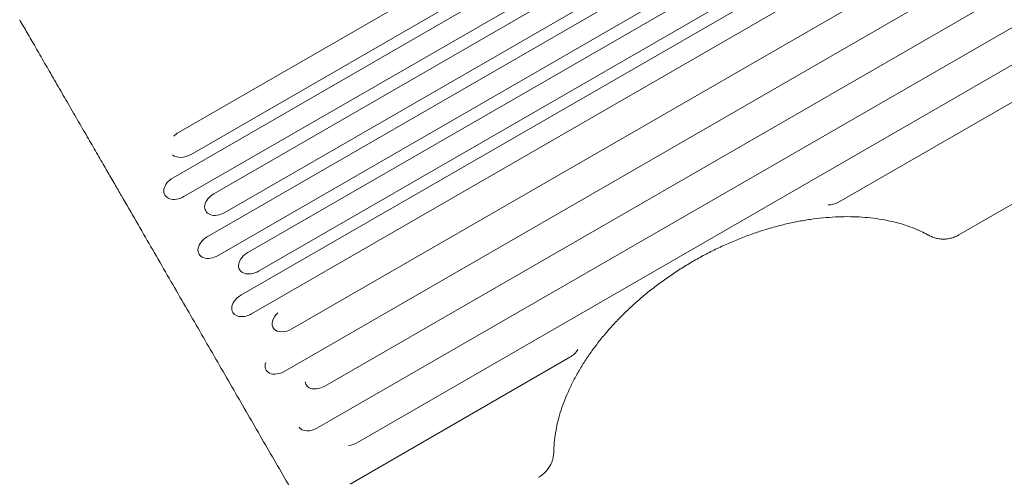
# Model space of a CAD drawing. Units: millimetres. Extents: x -3129 to 3357, y -3605 to 3242.
# Drawn here: x 265 to 1202, y -2160 to -1724 of the extents above; entities that cross this region are included whole.
import ezdxf

# ---------------------------------------------------------------- set-up
doc = ezdxf.new("R2010")
doc.units = ezdxf.units.MM
doc.header["$LTSCALE"] = 20
doc.layers.add('2d', color=230, linetype='Continuous')

msp = doc.modelspace()

# ---------------------------------------------------------------- linework, layer by layer
at = {"layer": '2d', "lineweight": 0}
for p, q in [((415.88, -1831.68), (1242.93, -1354.18)), ((427.89, -1852.49), (1254.95, -1374.99)), ((410.69, -1874.69), (1237.74, -1397.19)), ((449.52, -1889.95), (1276.57, -1412.45)), ((421.11, -1892.75), (1248.17, -1415.25)), ((459.88, -1907.89), (1286.93, -1430.39)), ((443.22, -1931.04), (1270.28, -1453.54)), ((453.51, -1948.86), (1280.57, -1471.36)), ((481.86, -1945.96), (1308.91, -1468.46)), ((492.08, -1963.67), (1319.14, -1486.17)), ((475.37, -1986.71), (1302.42, -1509.21)), ((485.52, -2004.31), (1312.58, -1526.81)), ((523.9, -2018.77), (1350.95, -1541.27)), ((517.14, -2059.07), (1344.19, -1581.57)), ((555.32, -2073.2), (1382.37, -1595.7)), ((548.36, -2113.15), (1375.42, -1635.65)), ((586.35, -2126.94), (1413.4, -1649.44)), ((1044.71, -1897.79), (1406.25, -1689.05)), ((1492.28, -1736.59), (1158.61, -1929.23)), ((579.2, -2166.55), (788.32, -2045.82))]:
    msp.add_line(p, q, dxfattribs=at)
for centre, major_axis, ratio, start_param, end_param in [((421.89, -1842.08), (-14.24, -8.22), 0.730791, 4.712389, 5.052041), ((421.89, -1842.08), (-14.24, -8.22), 0.730791, 0.306264, 1.570796), ((415.9, -1883.72), (-12.94, -7.47), 0.697662, 4.712389, 7.853982), ((454.7, -1898.92), (-12.94, -7.47), 0.693216, 4.712389, 7.853982), ((1039.84, -1889.35), (-12.94, -7.47), 0.651976, 0.799753, 1.570796), ((448.37, -1939.95), (-12.94, -7.47), 0.688742, 4.712389, 7.853982), ((486.97, -1954.82), (-12.94, -7.47), 0.684242, 4.712389, 7.853982), ((480.44, -1995.51), (-12.94, -7.47), 0.679714, 4.712389, 7.853982), ((518.85, -2010.03), (-12.94, -7.47), 0.675159, 4.976865, 7.853982), ((783.45, -2037.38), (12.94, 7.47), 0.651976, 4.712389, 5.483432), ((512.13, -2050.39), (-12.94, -7.47), 0.670577, 5.602892, 7.853982), ((550.34, -2064.58), (-12.94, -7.47), 0.665967, 5.98617, 7.853982), ((543.42, -2104.59), (-12.94, -7.47), 0.66133, 0.043837, 1.570796), ((581.42, -2118.4), (-12.94, -7.47), 0.659643, 0.938799, 1.570796)]:
    msp.add_ellipse(centre, major_axis=major_axis, ratio=ratio, start_param=start_param, end_param=end_param, dxfattribs=at)
for points in [[(268.4, -1730.51), (267.18, -1728.38), (265.96, -1726.24), (264.73, -1724.11)], [(355.22, -1880.86), (353.99, -1878.73), (352.76, -1876.6), (351.52, -1874.47)]]:
    msp.add_open_spline(points, degree=3, dxfattribs=at)
for points, knots in [([(351.52, -1874.47), (350.38, -1872.52), (349.19, -1870.48), (346.73, -1866.24), (345.45, -1864.03), (342.8, -1859.48), (341.44, -1857.13), (338.66, -1852.32), (337.22, -1849.85), (334.31, -1844.81), (332.82, -1842.24), (329.79, -1837.01), (328.25, -1834.35), (325.14, -1828.97), (323.56, -1826.24), (320.38, -1820.74), (318.78, -1817.96), (315.56, -1812.38), (313.93, -1809.57), (310.69, -1803.95), (309.06, -1801.14), (305.82, -1795.52), (304.2, -1792.71), (300.98, -1787.12), (299.37, -1784.35), (296.2, -1778.84), (294.62, -1776.11), (291.52, -1770.73), (289.99, -1768.06), (286.97, -1762.83), (285.49, -1760.25), (282.58, -1755.21), (281.16, -1752.74), (278.39, -1747.92), (277.04, -1745.57), (274.42, -1741.01), (273.15, -1738.8), (270.71, -1734.54), (269.53, -1732.48), (268.4, -1730.51)], [0, 0, 0, 0, 9.685551, 9.685551, 19.446647, 19.446647, 29.203971, 29.203971, 38.955171, 38.955171, 48.704825, 48.704825, 58.449633, 58.449633, 68.194516, 68.194516, 77.936591, 77.936591, 87.679954, 87.679954, 97.423965, 97.423965, 107.16823, 107.16823, 116.912242, 116.912242, 126.65561, 126.65561, 136.397684, 136.397684, 146.142565, 146.142565, 155.887366, 155.887366, 165.637009, 165.637009, 175.388177, 175.388177, 185.107687, 185.107687, 185.107687, 185.107687]), ([(564.12, -2242.61), (563.05, -2240.76), (561.99, -2238.91), (557.71, -2231.51), (554.49, -2225.94), (542.6, -2205.34), (533.87, -2190.23), (516.31, -2159.82), (507.48, -2144.53), (489.72, -2113.77), (480.79, -2098.31), (462.83, -2067.2), (453.79, -2051.55), (435.62, -2020.09), (426.49, -2004.27), (408.12, -1972.47), (398.89, -1956.48), (380.33, -1924.33), (371, -1908.17), (359.49, -1888.24), (357.36, -1884.55), (355.22, -1880.86)], [0, 0, 0, 0, 10.000002, 10.000002, 40.000053, 40.000053, 120.759947, 120.759947, 201.522281, 201.522281, 282.286177, 282.286177, 363.048055, 363.048055, 443.81426, 443.81426, 524.572897, 524.572897, 605.327876, 605.327876, 623.651583, 623.651583, 623.651583, 623.651583]), ([(1129.01, -1929), (1127.05, -1927.94), (1125.04, -1926.92), (1120.17, -1924.63), (1117.27, -1923.4), (1111.31, -1921.12), (1108.25, -1920.07), (1101.97, -1918.16), (1098.75, -1917.29), (1092.15, -1915.74), (1088.78, -1915.06), (1081.9, -1913.89), (1078.39, -1913.4), (1071.25, -1912.61), (1067.62, -1912.32), (1060.24, -1911.92), (1056.5, -1911.81), (1048.92, -1911.8), (1045.07, -1911.9), (1037.3, -1912.28), (1033.38, -1912.57), (1025.46, -1913.35), (1021.46, -1913.84), (1013.42, -1915.01), (1009.37, -1915.7), (1001.24, -1917.26), (997.15, -1918.14), (988.96, -1920.09), (984.85, -1921.16), (976.62, -1923.5), (972.5, -1924.76), (964.29, -1927.47), (960.18, -1928.91), (951.99, -1931.98), (947.9, -1933.61), (939.78, -1937.04), (935.73, -1938.84), (927.7, -1942.61), (923.71, -1944.58), (915.81, -1948.68), (911.89, -1950.81), (904.15, -1955.22), (900.31, -1957.5), (892.75, -1962.21), (889.01, -1964.64), (881.66, -1969.63), (878.04, -1972.19), (870.93, -1977.44), (867.43, -1980.13), (860.59, -1985.62), (857.24, -1988.42), (850.69, -1994.13), (847.49, -1997.03), (841.26, -2002.94), (838.22, -2005.94), (832.32, -2012.01), (829.46, -2015.09), (823.92, -2021.32), (821.24, -2024.47), (816.09, -2030.81), (813.61, -2034.01), (808.85, -2040.46), (806.57, -2043.7), (802.23, -2050.22), (800.16, -2053.5), (796.25, -2060.06), (794.4, -2063.35), (790.92, -2069.93), (789.29, -2073.23), (786.27, -2079.8), (784.88, -2083.08), (782.31, -2089.63), (781.15, -2092.89), (779.05, -2099.38), (778.12, -2102.6), (776.5, -2109), (775.8, -2112.17), (774.66, -2118.47), (774.2, -2121.59), (773.5, -2127.97), (773.28, -2131.23), (773.19, -2134.43)], [0, 0, 0, 0, 10.002358, 10.002358, 23.561916, 23.561916, 37.026842, 37.026842, 50.471887, 50.471887, 63.878023, 63.878023, 77.264096, 77.264096, 90.645795, 90.645795, 103.992249, 103.992249, 117.358832, 117.358832, 130.713811, 130.713811, 144.068424, 144.068424, 157.43737, 157.43737, 170.781117, 170.781117, 184.158581, 184.158581, 197.517523, 197.517523, 210.878787, 210.878787, 224.255948, 224.255948, 237.628523, 237.628523, 251.009469, 251.009469, 264.375356, 264.375356, 277.747857, 277.747857, 291.12758, 291.12758, 304.502744, 304.502744, 317.885381, 317.885381, 331.2469, 331.2469, 344.618557, 344.618557, 357.98811, 357.98811, 371.355274, 371.355274, 384.729468, 384.729468, 398.076599, 398.076599, 411.440205, 411.440205, 424.795061, 424.795061, 438.153249, 438.153249, 451.521266, 451.521266, 464.864981, 464.864981, 478.244095, 478.244095, 491.623016, 491.623016, 505.011294, 505.011294, 518.44915, 518.44915, 532.827268, 532.827268, 532.827268, 532.827268]), ([(1158.61, -1929.23), (1157.98, -1929.6), (1157.34, -1929.94), (1156.03, -1930.57), (1155.36, -1930.87), (1153.33, -1931.67), (1151.94, -1932.12), (1149.13, -1932.78), (1147.7, -1933.01), (1144.84, -1933.25), (1143.4, -1933.26), (1140.55, -1933.05), (1139.14, -1932.83), (1136.38, -1932.19), (1135.03, -1931.75), (1132.43, -1930.73), (1131.19, -1930.14), (1129.69, -1929.36), (1129.34, -1929.18), (1129.01, -1929)], [0, 0, 0, 0, 2.176215, 2.176215, 4.368005, 4.368005, 8.778655, 8.778655, 13.260907, 13.260907, 17.852191, 17.852191, 22.566546, 22.566546, 27.459497, 27.459497, 32.522423, 32.522423, 34.060839, 34.060839, 34.060839, 34.060839]), ([(773.19, -2134.43), (773.16, -2135.63), (773.1, -2136.92), (772.88, -2138.94), (772.79, -2139.65), (772.41, -2141.83), (772.03, -2143.32), (771.03, -2146.22), (770.41, -2147.63), (768.94, -2150.31), (768.1, -2151.58), (766.22, -2153.97), (765.18, -2155.1), (763.52, -2156.65), (762.95, -2157.14), (761.78, -2158.08), (761.17, -2158.53), (759.91, -2159.39), (759.26, -2159.8), (758.6, -2160.18)], [0.000006, 0.000006, 0.000006, 0.000006, 4.878482, 4.878482, 7.456593, 7.456593, 12.689123, 12.689123, 17.720304, 17.720304, 22.545542, 22.545542, 27.221166, 27.221166, 29.48766, 29.48766, 31.763481, 31.763481, 34.060907, 34.060907, 34.060907, 34.060907])]:
    msp.add_open_spline(points, degree=3, knots=knots, dxfattribs=at)

doc.saveas('drawing.dxf')
